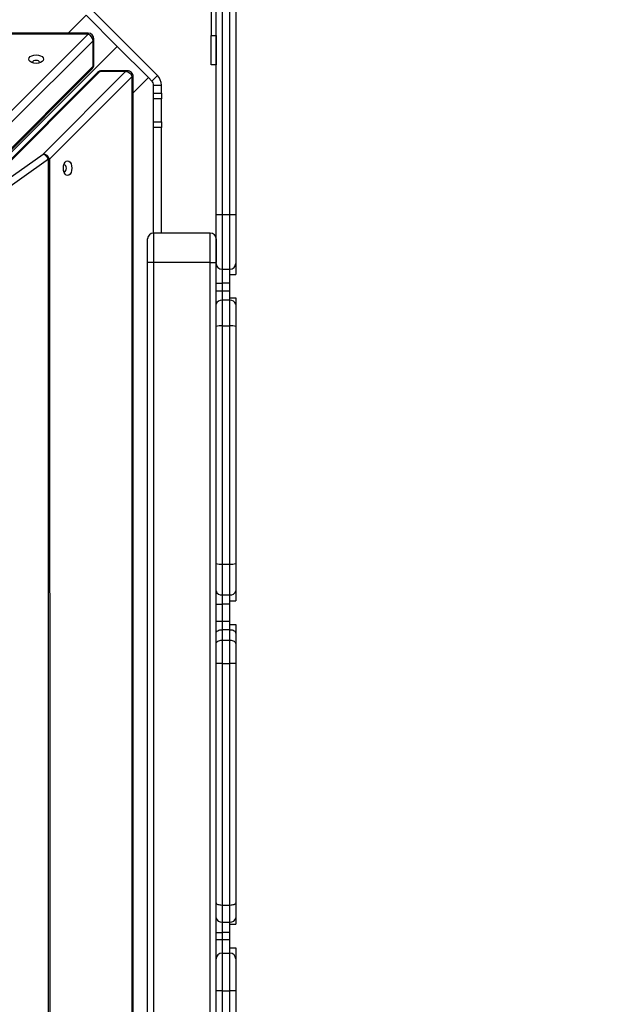
# Model space of a CAD drawing. Units: millimetres. Extents: x -488 to 1239, y 106 to 1162.
# Drawn here: x 619 to 649, y 639 to 689 of the extents above; entities that cross this region are included whole.
import ezdxf

# ---------------------------------------------------------------- set-up
doc = ezdxf.new("R2010")
doc.units = ezdxf.units.MM
doc.header["$LTSCALE"] = 45
doc.header["$PDSIZE"] = -1
doc.layers.add('VP-DIM', color=7, linetype='Continuous')
doc.layers.add('VP-HIC', color=6, linetype='Continuous')
doc.layers.add('VP-EQ', color=7, linetype='Continuous', true_color=0x8a3492)
doc.dimstyles.get("Standard").update_dxf_attribs({"dimtxt": 14, "dimasz": 15, "dimexe": 20, "dimexo": 50, "dimgap": 20, "dimtad": 0, "dimdec": 0, "dimzin": 0, "dimdsep": 46, "dimtxsty": 'Standard', "dimcen": -0.001, "dimadec": 0, "dimazin": 0, "dimtfac": 1, "dimtdec": 4, "dimtofl": 0, "dimtmove": 0, "dimatfit": 3, "dimfxl": 70, "dimfxlon": 1, "dimtolj": 1, "dimtzin": 0, "dimarcsym": 0})

# ---------------------------------------------------------------- blocks, each defined once
blk = doc.blocks.new('*D1373')
at = {"layer": 'Defpoints', "color": 0}
for p in [(839.048, 983.341), (76.934, 527.54), (839.048, 312.661)]:
    blk.add_point(p, dxfattribs=at)
at = {"layer": 'VP-DIM', "color": 0, "lineweight": -2}
for p, q in [((76.934, 913.341), (76.934, 1003.341)), ((839.048, 913.341), (839.048, 1003.341)), ((91.934, 983.341), (420.491, 983.341)), ((824.048, 983.341), (495.491, 983.341))]:
    blk.add_line(p, q, dxfattribs=at)
at = {"layer": 'VP-DIM', "color": 0}
for points in [[(91.934, 985.841), (91.934, 980.841), (76.934, 983.341)], [(824.048, 980.841), (824.048, 985.841), (839.048, 983.341)]]:
    blk.add_solid(points, dxfattribs=at)
at = {"layer": 'VP-DIM', "color": 0, "insert": (457.991, 983.341), "char_height": 14, "attachment_point": 5}
blk.add_mtext('\\A1;770', dxfattribs=at)
blk = doc.blocks.new('*D1374')
at = {"layer": 'Defpoints', "color": 0}
for p in [(381.201, 771.119), (814.863, 272.005), (1131.048, 272.005)]:
    blk.add_point(p, dxfattribs=at)
at = {"layer": 'VP-DIM', "color": 0, "lineweight": -2}
for p, q in [((1061.048, 771.119), (1151.048, 771.119)), ((1131.048, 756.119), (1131.048, 559.924)), ((1131.048, 287.005), (1131.048, 489.591)), ((1061.048, 272.005), (1151.048, 272.005))]:
    blk.add_line(p, q, dxfattribs=at)
at = {"layer": 'VP-DIM', "color": 0}
for points in [[(1133.548, 756.119), (1128.548, 756.119), (1131.048, 771.119)], [(1128.548, 287.005), (1133.548, 287.005), (1131.048, 272.005)]]:
    blk.add_solid(points, dxfattribs=at)
at = {"layer": 'VP-DIM', "color": 0, "insert": (1131.048, 524.758), "char_height": 14, "attachment_point": 5, "rotation": 90}
blk.add_mtext('\\A1;510', dxfattribs=at)
blk = doc.blocks.new('*D1383')
at = {"layer": 'Defpoints', "color": 0}
for p in [(-77.009, 1068.524), (-77.009, 530.858), (1029.058, 261.666)]:
    blk.add_point(p, dxfattribs=at)
at = {"layer": 'VP-DIM', "color": 0, "lineweight": -2}
for p, q in [((-77.009, 998.524), (-77.009, 1088.524)), ((1029.058, 998.524), (1029.058, 1088.524)), ((-62.009, 1068.524), (417.865, 1068.524)), ((1014.058, 1068.524), (497.532, 1068.524))]:
    blk.add_line(p, q, dxfattribs=at)
at = {"layer": 'VP-DIM', "color": 0}
for points in [[(-62.009, 1071.024), (-62.009, 1066.024), (-77.009, 1068.524)], [(1014.058, 1066.024), (1014.058, 1071.024), (1029.058, 1068.524)]]:
    blk.add_solid(points, dxfattribs=at)
at = {"layer": 'VP-DIM', "color": 0, "insert": (457.699, 1068.524), "char_height": 14, "attachment_point": 5}
blk.add_mtext('\\A1;1106', dxfattribs=at)
blk = doc.blocks.new('*D1384')
at = {"layer": 'Defpoints', "color": 0}
for p in [(378.95, 941.009), (904.873, 119.776), (1219.058, 119.776)]:
    blk.add_point(p, dxfattribs=at)
at = {"layer": 'VP-DIM', "color": 0, "lineweight": -2}
for p, q in [((1149.058, 941.009), (1239.058, 941.009)), ((1219.058, 926.009), (1219.058, 566.726)), ((1219.058, 134.776), (1219.058, 494.059)), ((1149.058, 119.776), (1239.058, 119.776))]:
    blk.add_line(p, q, dxfattribs=at)
at = {"layer": 'VP-DIM', "color": 0}
for points in [[(1221.558, 926.009), (1216.558, 926.009), (1219.058, 941.009)], [(1216.558, 134.776), (1221.558, 134.776), (1219.058, 119.776)]]:
    blk.add_solid(points, dxfattribs=at)
at = {"layer": 'VP-DIM', "color": 0, "insert": (1219.058, 530.392), "char_height": 14, "attachment_point": 5, "rotation": 90}
blk.add_mtext('\\A1;821', dxfattribs=at)
blk = doc.blocks.new('RB1902_')
at = {"color": 0, "linetype": 'Continuous', "lineweight": 25}
for p, q in [((98.2015, 47.7912), (98.2015, 47.3962)), ((97.926, 47.1921), (97.5725, 47.5457)), ((97.4705, 47.4083), (97.5619, 47.4997)), ((97.5619, 47.4997), (97.721, 47.3406)), ((98.2265, 46.4829), (98.2265, 47.5245)), ((98.2565, 47.5333), (98.2565, 46.4826)), ((98.2965, 46.4826), (98.2965, 47.5333)), ((98.3265, 47.5245), (98.3265, 46.4829)), ((97.5723, 47.4083), (85.4541, 47.4062)), ((97.5723, 47.4028), (85.4541, 47.4007)), ((97.151, 46.9813), (97.5723, 47.4028)), ((98.2015, 47.3962), (98.2265, 47.3962)), ((98.2015, 47.2462), (98.2015, 47.3962)), ((98.2265, 47.3962), (98.2265, 47.2462)), ((93.2713, 42.8909), (97.721, 47.3406)), ((97.5983, 47.3697), (97.1769, 46.9482)), ((97.5984, 47.2391), (97.5983, 47.3697)), ((97.6024, 47.2477), (97.6023, 47.3784)), ((97.721, 47.3406), (97.8801, 47.1815)), ((96.8825, 46.5229), (97.5984, 47.2391)), ((97.2893, 47.2594), (97.2901, 47.2564)), ((98.2265, 47.2462), (98.2015, 47.2462)), ((96.8777, 46.5103), (97.5936, 47.2265)), ((97.6206, 47.2077), (96.9047, 46.4918)), ((97.6332, 47.2124), (96.9173, 46.4965)), ((97.3424, 46.7911), (97.7638, 47.2125)), ((97.797, 47.1865), (97.3756, 46.7651)), ((97.7638, 47.2125), (97.6332, 47.2124)), ((97.7725, 47.2165), (97.6418, 47.2165)), ((97.7991, 35.0683), (97.797, 47.1865)), ((97.8046, 35.0683), (97.8025, 47.1865)), ((97.8977, 47.1638), (97.926, 47.1921)), ((97.8025, 47.1039), (97.8801, 47.1815)), ((97.8977, 47.1638), (97.8801, 47.1815)), ((97.9065, 47.1426), (97.9465, 47.1426)), ((97.9065, 47.1012), (97.9065, 47.1426)), ((97.9465, 47.1012), (97.9465, 47.1426)), ((97.9065, 47.1012), (97.9465, 47.1012)), ((97.9065, 47.0725), (97.9065, 47.1012)), ((97.9465, 47.1012), (97.9465, 47.0725)), ((97.9465, 47.0725), (97.9065, 47.0725)), ((97.9065, 46.9555), (97.9065, 47.0725)), ((97.9465, 46.9555), (97.9465, 47.0725)), ((97.9065, 46.9555), (97.9465, 46.9555)), ((97.9065, 46.9268), (97.9065, 46.9555)), ((97.9465, 46.9555), (97.9465, 46.9268)), ((97.9465, 46.9268), (97.9065, 46.9268)), ((97.9065, 46.3881), (97.9065, 46.9268)), ((97.9465, 46.3881), (97.9465, 46.9268)), ((96.9953, 46.5441), (97.3424, 46.7911)), ((97.3699, 46.7651), (97.0227, 46.5181)), ((97.3719, 35.4897), (97.3699, 46.7651)), ((97.3756, 46.7651), (97.3776, 35.4897)), ((97.4516, 46.7363), (97.4485, 46.7355)), ((98.2265, 46.2331), (98.2265, 46.4829)), ((98.2565, 46.4826), (98.2965, 46.4826)), ((98.2565, 46.4826), (98.2565, 46.2031)), ((98.2965, 46.2031), (98.2965, 46.4826)), ((98.3265, 46.4829), (98.3265, 46.2331)), ((97.9065, 46.3881), (97.9065, 46.2381)), ((98.1965, 46.3881), (97.9065, 46.3881)), ((98.1965, 46.2381), (98.1965, 46.3881)), ((97.8765, 46.2381), (97.8765, 46.3581)), ((98.2265, 46.3581), (98.2265, 46.2381)), ((97.9065, 46.2381), (97.8765, 46.2381)), ((97.8765, 36.0381), (97.8765, 46.2381)), ((98.1965, 46.2381), (97.9065, 46.2381)), ((97.9065, 46.2381), (97.9065, 36.0381)), ((98.1965, 46.2381), (98.2265, 46.2381)), ((98.1965, 36.0381), (98.1965, 46.2381)), ((98.2265, 46.1331), (98.2265, 46.2331)), ((98.3265, 46.2331), (98.3265, 46.1767)), ((98.2565, 46.2031), (98.2965, 46.2031)), ((98.2565, 46.2031), (98.2565, 46.1331)), ((98.2965, 46.1767), (98.2965, 46.2031)), ((98.2265, 46.1331), (98.2565, 46.1331)), ((98.2265, 46.0927), (98.2265, 46.1331)), ((98.2965, 46.1331), (98.2565, 46.1331)), ((98.2565, 46.1331), (98.2565, 46.0927)), ((98.2965, 46.1331), (98.2965, 46.1767)), ((98.2965, 46.0927), (98.2965, 46.1331)), ((98.2265, 46.0927), (98.2565, 46.0927)), ((98.2265, 46.0246), (98.2265, 46.0927)), ((98.2565, 46.0927), (98.2565, 46.045)), ((98.2565, 46.0927), (98.2965, 46.0927)), ((98.2965, 46.0567), (98.2965, 46.0927)), ((98.2565, 46.045), (98.2565, 45.9149)), ((98.2965, 46.045), (98.2565, 46.045)), ((98.2965, 46.045), (98.2965, 46.0567)), ((98.2965, 45.9149), (98.2965, 46.045)), ((98.3265, 46.0567), (98.3265, 46.0246)), ((98.2265, 45.9111), (98.2265, 46.0246)), ((98.3265, 46.0246), (98.3265, 45.9111)), ((98.2265, 44.7012), (98.2265, 45.9111)), ((98.2565, 45.9149), (98.2565, 44.6981)), ((98.2565, 45.9149), (98.2965, 45.9149)), ((98.2965, 44.6981), (98.2965, 45.9149)), ((98.3265, 45.9111), (98.3265, 44.7012)), ((98.2265, 44.5616), (98.2265, 44.7012)), ((98.2565, 44.6981), (98.2965, 44.6981)), ((98.2565, 44.6981), (98.2565, 44.5413)), ((98.2965, 44.5413), (98.2965, 44.6981)), ((98.3265, 44.7012), (98.3265, 44.5616)), ((98.2265, 44.494), (98.2265, 44.5616)), ((98.2565, 44.5413), (98.2965, 44.5413)), ((98.2565, 44.5413), (98.2565, 44.494)), ((98.2965, 44.5102), (98.2965, 44.5413)), ((98.3265, 44.5616), (98.3265, 44.5102)), ((98.2265, 44.494), (98.2565, 44.494)), ((98.2265, 44.4079), (98.2265, 44.494)), ((98.2965, 44.494), (98.2565, 44.494)), ((98.2565, 44.494), (98.2565, 44.4079)), ((98.2965, 44.494), (98.2965, 44.5102)), ((98.2965, 44.4079), (98.2965, 44.494)), ((98.2265, 44.4079), (98.2565, 44.4079)), ((98.2265, 44.3449), (98.2265, 44.4079)), ((98.2565, 44.4079), (98.2565, 44.3638)), ((98.2565, 44.4079), (98.2965, 44.4079)), ((98.2965, 44.3902), (98.2965, 44.4079)), ((98.2965, 44.3638), (98.2965, 44.3902)), ((98.3265, 44.3902), (98.3265, 44.3449)), ((98.2265, 44.2916), (98.2265, 44.3449)), ((98.2565, 44.3638), (98.2565, 44.3105)), ((98.2965, 44.3638), (98.2565, 44.3638)), ((98.2965, 44.3105), (98.2965, 44.3638)), ((98.3265, 44.3449), (98.3265, 44.2916)), ((98.2265, 44.1907), (98.2265, 44.2916)), ((98.2565, 44.3105), (98.2565, 44.1913)), ((98.2565, 44.3105), (98.2965, 44.3105)), ((98.2965, 44.1913), (98.2965, 44.3105)), ((98.3265, 44.2916), (98.3265, 44.1907)), ((98.2265, 42.9696), (98.2265, 44.1907)), ((98.2565, 44.1913), (98.2565, 42.9585)), ((98.2565, 44.1913), (98.2965, 44.1913)), ((98.2965, 42.9585), (98.2965, 44.1913)), ((98.3265, 44.1907), (98.3265, 42.9696)), ((98.2265, 42.894), (98.2265, 42.9696)), ((98.3265, 42.9696), (98.3265, 42.894)), ((98.2565, 42.9585), (98.2965, 42.9585)), ((98.2565, 42.9585), (98.2565, 42.8713)), ((98.2965, 42.8713), (98.2965, 42.9585)), ((98.2265, 42.8185), (98.2265, 42.894)), ((98.2565, 42.8713), (98.2965, 42.8713)), ((98.2565, 42.8713), (98.2565, 42.8185)), ((98.2965, 42.8602), (98.2965, 42.8713)), ((98.3265, 42.894), (98.3265, 42.8602)), ((98.2265, 42.8185), (98.2565, 42.8185)), ((98.2265, 42.7831), (98.2265, 42.8185)), ((98.2965, 42.8185), (98.2565, 42.8185)), ((98.2565, 42.8185), (98.2565, 42.7831)), ((98.2965, 42.8185), (98.2965, 42.8602)), ((98.2965, 42.7831), (98.2965, 42.8185)), ((98.2265, 42.7831), (98.2565, 42.7831)), ((98.2265, 42.6831), (98.2265, 42.7831)), ((98.2565, 42.7831), (98.2565, 42.7131)), ((98.2565, 42.7831), (98.2965, 42.7831)), ((98.2965, 42.7402), (98.2965, 42.7831)), ((98.2965, 42.7131), (98.2965, 42.7402)), ((98.3265, 42.7402), (98.3265, 42.6831)), ((98.2265, 42.5203), (98.2265, 42.6831)), ((98.2565, 42.7131), (98.2565, 42.5206)), ((98.2565, 42.7131), (98.2965, 42.7131)), ((98.2965, 42.5206), (98.2965, 42.7131)), ((98.3265, 42.6831), (98.3265, 42.5203)), ((98.2265, 41.3375), (98.2265, 42.5203)), ((98.2565, 42.5206), (98.2565, 41.3291)), ((98.2565, 42.5206), (98.2965, 42.5206)), ((98.2965, 41.3291), (98.2965, 42.5206)), ((98.3265, 42.5203), (98.3265, 41.3375))]:
    blk.add_line(p, q, dxfattribs=at)
at = {"color": 0, "linetype": 'Continuous', "lineweight": 25, "flags": 128}
for points in [[(97.5723, 47.4028), (97.5723, 47.4057), (97.5723, 47.4076), (97.5723, 47.4083), (97.5723, 47.4083)], [(97.5983, 47.3697), (97.6013, 47.3739), (97.6023, 47.3784), (97.6023, 47.3784)], [(97.2693, 47.2757), (97.2711, 47.2824), (97.2764, 47.2885), (97.2847, 47.2933), (97.2952, 47.2963), (97.3068, 47.2974), (97.3184, 47.2963), (97.3288, 47.2933), (97.3371, 47.2885), (97.3424, 47.2824), (97.3443, 47.2758), (97.3424, 47.2691), (97.3371, 47.263), (97.3288, 47.2582), (97.3184, 47.2552), (97.3068, 47.2541), (97.2952, 47.2552), (97.2847, 47.2582), (97.2764, 47.263), (97.2711, 47.2691), (97.2693, 47.2757)], [(97.3234, 47.2564), (97.3243, 47.2594), (97.3229, 47.2633), (97.3191, 47.2666), (97.3135, 47.2688), (97.3068, 47.2695), (97.3001, 47.2688), (97.2944, 47.2666), (97.2906, 47.2633), (97.2893, 47.2594), (97.2893, 47.2594)], [(97.5984, 47.2391), (97.6014, 47.2432), (97.6024, 47.2477), (97.6024, 47.2477)], [(97.6332, 47.2124), (97.6374, 47.2154), (97.6418, 47.2165)], [(97.7638, 47.2125), (97.768, 47.2155), (97.7725, 47.2165)], [(97.3756, 46.7651), (97.375, 46.7651), (97.3743, 46.7651), (97.3736, 46.7651), (97.3729, 46.7651), (97.3722, 46.7651), (97.3714, 46.7651), (97.3707, 46.7651), (97.3699, 46.7651)], [(97.4679, 46.7564), (97.4746, 46.7545), (97.4806, 46.7492), (97.4854, 46.7409), (97.4885, 46.7304), (97.4896, 46.7189), (97.4885, 46.7073), (97.4854, 46.6968), (97.4806, 46.6885), (97.4746, 46.6832), (97.4679, 46.6814), (97.4612, 46.6832), (97.4552, 46.6885), (97.4504, 46.6968), (97.4473, 46.7073), (97.4462, 46.7189), (97.4473, 46.7304), (97.4504, 46.7409), (97.4552, 46.7492), (97.4612, 46.7545), (97.4679, 46.7564)], [(97.4485, 46.7022), (97.4516, 46.7013), (97.4554, 46.7027), (97.4587, 46.7065), (97.4609, 46.7121), (97.4617, 46.7188), (97.4609, 46.7255), (97.4587, 46.7312), (97.4554, 46.735), (97.4516, 46.7363), (97.4516, 46.7363)], [(98.2265, 44.3449), (98.2271, 44.3486), (98.2288, 44.3521), (98.2316, 44.3554), (98.2353, 44.3582), (98.2399, 44.3606), (98.245, 44.3623), (98.2507, 44.3634), (98.2565, 44.3638)], [(98.2965, 44.3638), (98.3024, 44.3634), (98.308, 44.3623), (98.3132, 44.3606), (98.3177, 44.3582), (98.3215, 44.3554), (98.3242, 44.3521), (98.3259, 44.3486), (98.3265, 44.3449)], [(98.2265, 44.2916), (98.2271, 44.2953), (98.2288, 44.2988), (98.2316, 44.3021), (98.2353, 44.305), (98.2399, 44.3073), (98.245, 44.3091), (98.2507, 44.3101), (98.2565, 44.3105)], [(98.2965, 44.3105), (98.3024, 44.3101), (98.308, 44.3091), (98.3132, 44.3073), (98.3177, 44.305), (98.3215, 44.3021), (98.3242, 44.2988), (98.3259, 44.2953), (98.3265, 44.2916)], [(98.2265, 42.9696), (98.2271, 42.9675), (98.2288, 42.9654), (98.2316, 42.9635), (98.2353, 42.9618), (98.2399, 42.9604), (98.245, 42.9594), (98.2507, 42.9587), (98.2565, 42.9585)], [(98.2965, 42.9585), (98.3024, 42.9587), (98.308, 42.9594), (98.3132, 42.9604), (98.3177, 42.9618), (98.3215, 42.9635), (98.3242, 42.9654), (98.3259, 42.9675), (98.3265, 42.9696)]]:
    blk.add_lwpolyline(points, dxfattribs=at)
at = {"color": 0, "linetype": 'Continuous', "lineweight": 25}
for centre, radius, start, end in [((97.5723, 47.3783), 0.03, 0.0153, 90.0102), ((97.5603, 47.3667), 0.0381, 4.5523, 71.6358), ((97.5724, 47.2477), 0.03, 315.0102, 0.0153), ((97.5813, 47.2384), 0.0171, 316.1037, 2.3311), ((97.6418, 47.1865), 0.03, 90.0153, 135), ((97.6325, 47.1954), 0.0171, 87.7025, 133.9093), ((97.7608, 47.1745), 0.0381, 18.3792, 85.4761), ((97.7725, 47.1865), 0.03, 0.0102, 90.0153), ((97.7989, 43.5099), 3.6766, 89.9446, 90.0305), ((97.8765, 47.1426), 0.07, 0, 45), ((97.8765, 47.1426), 0.03, 0, 45), ((97.3291, 46.7495), 0.0437, 20.9353, 72.1981), ((97.3394, 46.7531), 0.0381, 18.3792, 85.4761), ((98.249, 47.1319), 0.6493, 268.0142, 270.6617), ((98.304, 47.1319), 0.6493, 269.3383, 271.9858), ((97.9065, 46.3581), 0.03, 90, 180), ((98.1965, 46.3581), 0.03, 0, 90), ((98.2565, 46.2331), 0.03, 180, 270), ((98.2965, 46.2331), 0.03, 270, 0), ((98.2525, 46.0187), 0.0266, 81.3139, 167.1847), ((98.3005, 46.0187), 0.0266, 12.8153, 98.6861), ((98.2491, 45.8522), 0.0631, 83.2817, 111.0039), ((98.3039, 45.8522), 0.0631, 68.9961, 96.7183), ((98.2491, 44.7721), 0.0744, 252.3376, 275.7199), ((98.3039, 44.7721), 0.0744, 264.2801, 287.6624), ((98.2524, 44.5676), 0.0266, 193.1108, 278.8136), ((98.3006, 44.5676), 0.0266, 261.1864, 346.8892), ((98.249, 43.8447), 0.3467, 88.7609, 93.7219), ((98.304, 43.8447), 0.3467, 86.2781, 91.2391), ((98.2533, 42.8982), 0.0271, 189.0551, 276.826), ((98.2997, 42.8982), 0.0271, 263.174, 350.9449), ((98.2565, 42.6831), 0.03, 90, 180), ((98.2965, 42.6831), 0.03, 0, 90), ((98.249, 41.5914), 0.9292, 89.5376, 91.3876), ((98.304, 41.5914), 0.9292, 88.6124, 90.4624)]:
    blk.add_arc(centre, radius, start, end, dxfattribs=at)
for points, knots in [([(98.2965, 46.1767), (98.2984, 46.1767), (98.3028, 46.1767), (98.3098, 46.1767), (98.317, 46.1767), (98.3233, 46.1767), (98.3262, 46.1767), (98.3265, 46.1767), (98.3265, 46.1767)], [0, 0, 0, 0, 0.107632, 0.263805, 0.437425, 0.646156, 0.911618, 1, 1, 1, 1]), ([(98.2965, 46.0567), (98.2976, 46.0567), (98.3016, 46.0567), (98.3084, 46.0567), (98.3161, 46.0567), (98.3225, 46.0567), (98.326, 46.0567), (98.3264, 46.0567), (98.3265, 46.0567)], [0, 0, 0, 0, 0.065153, 0.241509, 0.424592, 0.630201, 0.859474, 1, 1, 1, 1]), ([(98.2965, 44.5102), (98.2981, 44.5102), (98.303, 44.5102), (98.3109, 44.5102), (98.3189, 44.5102), (98.3238, 44.5102), (98.3262, 44.5102), (98.3264, 44.5102), (98.3265, 44.5102)], [0, 0, 0, 0, 0.10198, 0.308962, 0.518156, 0.732315, 0.869881, 1, 1, 1, 1]), ([(98.2965, 44.3902), (98.2984, 44.3902), (98.3035, 44.3902), (98.3116, 44.3902), (98.3194, 44.3902), (98.3241, 44.3902), (98.3262, 44.3902), (98.3264, 44.3902), (98.3265, 44.3902)], [0, 0, 0, 0, 0.1189, 0.324451, 0.533052, 0.747603, 0.886145, 1, 1, 1, 1]), ([(98.2965, 42.8602), (98.2976, 42.8602), (98.3014, 42.8602), (98.3078, 42.8602), (98.3153, 42.8602), (98.3218, 42.8602), (98.3258, 42.8602), (98.3263, 42.8602), (98.3265, 42.8602)], [0, 0, 0, 0, 0.062564, 0.224522, 0.395319, 0.595415, 0.828793, 1, 1, 1, 1]), ([(98.2965, 42.7402), (98.2982, 42.7402), (98.3026, 42.7402), (98.3096, 42.7402), (98.3168, 42.7402), (98.3231, 42.7402), (98.3262, 42.7402), (98.3265, 42.7402), (98.3265, 42.7402)], [0, 0, 0, 0, 0.101487, 0.259699, 0.433768, 0.641418, 0.898239, 1, 1, 1, 1])]:
    blk.add_open_spline(points, degree=3, knots=knots, dxfattribs=at)
blk = doc.blocks.new('RB1902_2D')
at = {"layer": 'VP-EQ', "color": 0, "xscale": 10, "yscale": 10, "zscale": 10}
blk.add_blockref('RB1902_', (-353.064, 214.166), dxfattribs=at)

msp = doc.modelspace()

# ---------------------------------------------------------------- linework, layer by layer
at = {"layer": 'VP-HIC', "color": 5}
msp.add_lwpolyline([(311.992, 464.487), (311.992, 585.928, -0.414214), (501.992, 775.928), (622.213, 775.928, -0.414214), (812.213, 585.928), (812.213, 464.487, -0.414214), (622.213, 274.487), (501.992, 274.487, -0.414214)], format="xyb", close=True, dxfattribs=at)

# ---------------------------------------------------------------- block references
at = {"layer": 'VP-EQ', "color": 0}
msp.add_blockref('RB1902_2D', (0, 0), dxfattribs=at)

# ---------------------------------------------------------------- dimensions: what is measured, and where the dimension line sits
at = {"layer": 'VP-DIM', "color": 0}
dim = msp.add_linear_dim(base=(-77.009, 1068.524), p1=(1029.058, 261.666), p2=(-77.009, 530.858), dimstyle='Standard', dxfattribs=at)
dim.commit()
dim.dimension.update_dxf_attribs({"geometry": '*D1383', "text_midpoint": (457.699, 1068.524), "dimtype": 160})
dim = msp.add_linear_dim(base=(839.048, 983.341), p1=(76.934, 527.54), p2=(839.048, 312.661), text='770', dimstyle='Standard', dxfattribs=at)
dim.commit()
dim.dimension.update_dxf_attribs({"geometry": '*D1373', "text_midpoint": (457.991, 983.341)})
dim = msp.add_linear_dim(base=(1219.058, 119.776), p1=(378.95, 941.009), p2=(904.873, 119.776), angle=90, dimstyle='Standard', dxfattribs=at)
dim.commit()
dim.dimension.update_dxf_attribs({"geometry": '*D1384', "text_midpoint": (1219.058, 530.392)})
dim = msp.add_linear_dim(base=(1131.048, 272.005), p1=(381.201, 771.119), p2=(814.863, 272.005), angle=90, text='510', dimstyle='Standard', dxfattribs=at)
dim.commit()
dim.dimension.update_dxf_attribs({"geometry": '*D1374', "text_midpoint": (1131.048, 524.758), "dimtype": 160})

doc.saveas('drawing.dxf')
